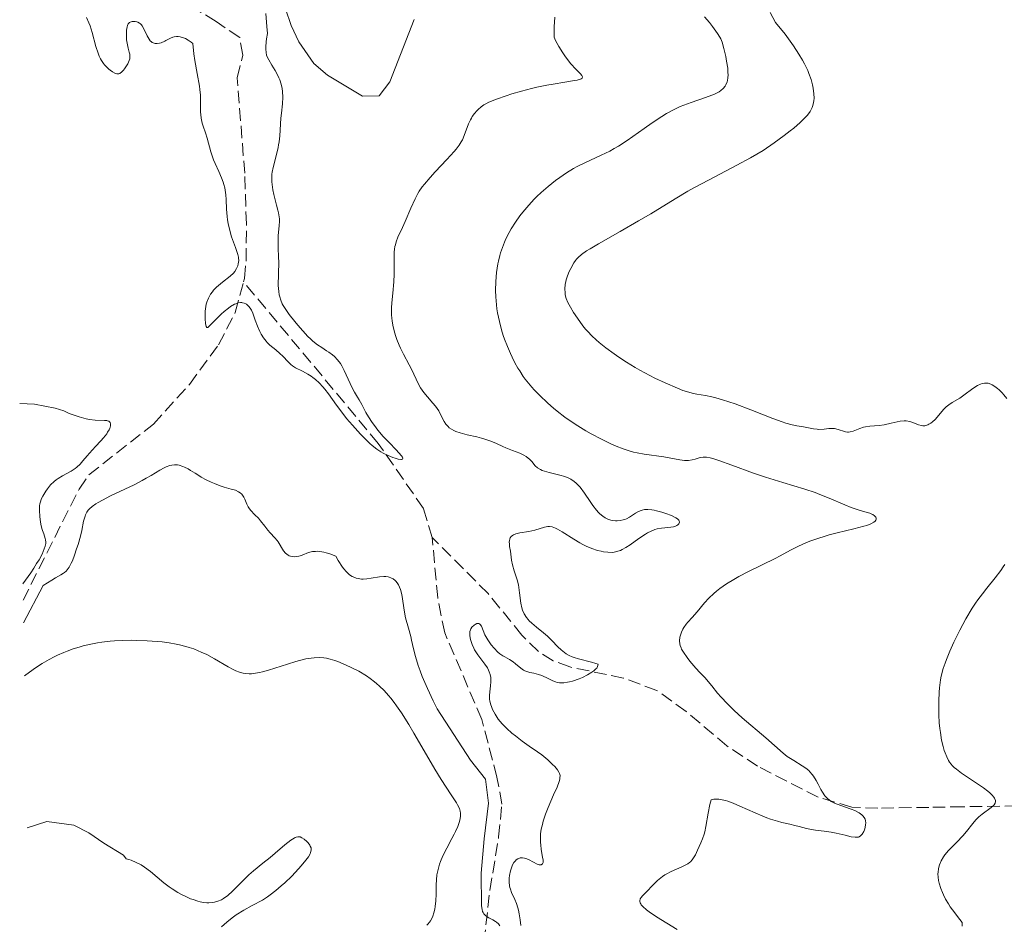
# Model space of a CAD drawing. Units: metres. Extents: x 622222 to 625705, y 4664723 to 4667096.
# Drawn here: x 622251 to 622388, y 4665216 to 4665342 of the extents above; entities that cross this region are included whole.
import ezdxf

# ---------------------------------------------------------------- set-up
doc = ezdxf.new("R2010")
doc.units = ezdxf.units.M
doc.header["$MEASUREMENT"] = 0
doc.linetypes.add('DGN Style 3', pattern=[2.435891, 1.739922, -0.695969])
for name, color, linetype, lineweight in [('Barranco lineal', 142, 'DGN Style 3', 13), ('Curva de nivel intermedia', 30, 'Continuous', 0), ('Línea de cambio de uso (parcela vista)', 92, 'Continuous', 0)]:
    doc.layers.add(name, color=color, linetype=linetype, lineweight=lineweight)

msp = doc.modelspace()

# ---------------------------------------------------------------- linework, layer by layer
at = {"layer": 'Barranco lineal', "color": 142, "linetype": 'DGN Style 3', "lineweight": 13}
for points in [[(622282.57, 4665305.47, 328.36), (622282.7, 4665305.92, 328.25), (622282.93, 4665308.38, 327.97), (622282.97, 4665313.46, 327.93), (622282.73, 4665320.52, 327.97), (622281.7, 4665333.78, 327.36), (622282.45, 4665336.91, 326.75), (622282.04, 4665339.37, 327.05), (622278.75, 4665341.57, 326.59), (622275.6, 4665343.53, 326.59)], [(622251.96, 4665261.27, 335.29), (622259.74, 4665276.69, 333.46), (622261.11, 4665278.68, 333.08), (622270.05, 4665285.71, 330.41), (622275.05, 4665291.22, 330.37), (622279.11, 4665296.73, 330.41), (622281.42, 4665301.21, 329.41), (622282.57, 4665305.47, 328.36)], [(622308.77, 4665269.97, 331.22), (622307.54, 4665274.01, 331.28), (622301.27, 4665283.04, 330.53), (622282.57, 4665305.47, 328.36)], [(622397.32, 4665232.85, 345.19), (622382.44, 4665232.6, 343.25), (622377.74, 4665232.52, 341.99), (622370.65, 4665232.4, 339.34), (622367.02, 4665232.55, 338.78), (622362.34, 4665233.95, 338.47), (622353.93, 4665238.25, 337.86), (622349.69, 4665241.06, 337.2), (622344.02, 4665245.83, 336.18), (622339.94, 4665248.76, 335.42), (622335.33, 4665250.46, 334.61), (622327.88, 4665252, 333.31), (622325.58, 4665252.86, 332.88), (622323.51, 4665254.14, 332.48), (622321.23, 4665256.4, 331.99), (622316.53, 4665262.19, 331.18), (622308.77, 4665269.97, 331.22)], [(622315.13, 4665206.52, 335.5), (622316.77, 4665221, 333.06), (622317.99, 4665228.42, 332.58), (622318.45, 4665232.97, 332.45), (622317.76, 4665236.73, 332.45), (622315.65, 4665244.73, 331.61), (622310.51, 4665256.72, 330.62), (622309.53, 4665261.62, 330.65), (622308.77, 4665269.97, 331.22)]]:
    msp.add_polyline3d(points, dxfattribs=at)
at = {"layer": 'Curva de nivel intermedia', "color": 30, "linetype": 'Continuous', "lineweight": 0, "flags": 128}
for points, elevation in [([(622285.65, 4665342.7), (622285.81, 4665340.87), (622285.88, 4665339.92), (622285.77, 4665339.18), (622285.72, 4665338.75), (622285.67, 4665338.05), (622285.66, 4665337.76), (622285.69, 4665337.28), (622285.77, 4665336.9), (622285.85, 4665336.68), (622286.06, 4665336.27), (622286.51, 4665335.52), (622286.97, 4665334.77), (622287.19, 4665334.39), (622287.48, 4665333.79), (622287.6, 4665333.49), (622287.79, 4665332.89), (622287.92, 4665332.29), (622287.98, 4665331.89), (622288.01, 4665331.09), (622287.96, 4665330.18), (622287.82, 4665328.88), (622287.75, 4665328.16), (622287.59, 4665325.74), (622287.5, 4665324.9), (622287.44, 4665324.48), (622287.37, 4665324.08), (622287.2, 4665323.29), (622286.68, 4665321.31), (622286.55, 4665320.68), (622286.51, 4665320.41), (622286.48, 4665320.01), (622286.52, 4665319.35), (622286.66, 4665318.21), (622286.78, 4665317.59), (622286.99, 4665316.66)], 330), ([(622346.59, 4665342.22), (622347.27, 4665341.44), (622347.7, 4665340.91), (622348.4, 4665339.94), (622348.72, 4665339.41), (622348.85, 4665339.16), (622349.02, 4665338.72), (622349.28, 4665337.84), (622349.53, 4665336.72), (622349.65, 4665336.09), (622349.79, 4665335.12), (622349.83, 4665334.5), (622349.84, 4665334.2)], 340), ([(622355.69, 4665342.83), (622356.45, 4665341.43), (622357.75, 4665339.83), (622358.49, 4665338.84), (622358.93, 4665338.22), (622359.69, 4665337.05), (622360.17, 4665336.24), (622360.44, 4665335.73), (622360.9, 4665334.79), (622361.08, 4665334.35), (622361.38, 4665333.53), (622361.58, 4665332.79), (622361.67, 4665332.34), (622361.77, 4665331.53), (622361.78, 4665330.93), (622361.75, 4665330.57), (622361.72, 4665330.35), (622361.63, 4665329.93), (622361.52, 4665329.63), (622361.44, 4665329.45), (622361.24, 4665329.09), (622360.87, 4665328.59), (622360.57, 4665328.25), (622359.84, 4665327.56), (622358.96, 4665326.8), (622358.46, 4665326.39), (622357.64, 4665325.75), (622356.26, 4665324.74), (622354.7, 4665323.7), (622353.85, 4665323.18)], 345), ([(622268.7, 4665340.66), (622268.51, 4665340.97), (622268.41, 4665341.1), (622268.25, 4665341.26), (622268.13, 4665341.35), (622267.88, 4665341.49), (622267.76, 4665341.53), (622267.51, 4665341.58), (622267.26, 4665341.59), (622267.11, 4665341.57), (622266.85, 4665341.5), (622266.73, 4665341.43), (622266.55, 4665341.26), (622266.44, 4665341.04), (622266.39, 4665340.85), (622266.34, 4665340.4), (622266.32, 4665339.53), (622266.34, 4665339.05), (622266.4, 4665338.57), (622266.45, 4665338.34), (622266.56, 4665337.9), (622266.71, 4665337.34), (622266.77, 4665337.06), (622266.79, 4665336.63), (622266.76, 4665336.41), (622266.7, 4665336.19), (622266.51, 4665335.72), (622266.25, 4665335.28), (622266.06, 4665335.01), (622265.92, 4665334.85), (622265.66, 4665334.58), (622265.39, 4665334.39), (622265.26, 4665334.34), (622265, 4665334.32), (622264.81, 4665334.36), (622264.68, 4665334.42), (622264.39, 4665334.58), (622264.04, 4665334.82), (622263.86, 4665334.97), (622263.57, 4665335.24), (622263.28, 4665335.56), (622263.14, 4665335.75), (622262.86, 4665336.16), (622262.73, 4665336.39), (622262.54, 4665336.76), (622262.38, 4665337.18), (622262.08, 4665338.1), (622261.55, 4665340.06), (622261.26, 4665340.98), (622261.1, 4665341.39), (622260.75, 4665342.15)], 330), ([(622325.78, 4665342.18), (622325.7, 4665340.84), (622325.68, 4665340.23), (622325.7, 4665339.39), (622325.88, 4665338.97), (622326.34, 4665338.1), (622326.88, 4665337.23), (622327.26, 4665336.69), (622328, 4665335.73), (622328.71, 4665334.95), (622329.36, 4665334.3), (622329.56, 4665334.08), (622329.64, 4665333.91), (622329.58, 4665333.73), (622329.44, 4665333.63), (622329.34, 4665333.58), (622328.87, 4665333.45), (622328.54, 4665333.38), (622327.17, 4665333.16), (622325.57, 4665332.91), (622324.68, 4665332.75), (622323.28, 4665332.47), (622322.57, 4665332.3), (622321.17, 4665331.93), (622319.84, 4665331.53), (622319.03, 4665331.27), (622317.67, 4665330.79), (622316.64, 4665330.39), (622316.19, 4665330.17), (622315.95, 4665330.03), (622315.55, 4665329.74), (622315.14, 4665329.38), (622314.94, 4665329.17), (622314.63, 4665328.82), (622314.33, 4665328.4), (622314.2, 4665328.17), (622314.06, 4665327.92), (622313.82, 4665327.39), (622313.2, 4665325.77), (622312.95, 4665325.18), (622312.8, 4665324.89), (622312.5, 4665324.42), (622312.09, 4665323.87), (622311.82, 4665323.56), (622310.79, 4665322.41), (622309.19, 4665320.7), (622308.46, 4665319.92), (622307.69, 4665319.03), (622307.38, 4665318.63), (622306.96, 4665318.02), (622306.77, 4665317.7)], 335), ([(622283.36, 4665301.98), (622283.14, 4665302.21), (622282.99, 4665302.34), (622282.88, 4665302.4), (622282.66, 4665302.5), (622282.44, 4665302.56), (622282.32, 4665302.58), (622282.13, 4665302.58), (622281.83, 4665302.53), (622281.51, 4665302.42), (622281.33, 4665302.34), (622280.75, 4665302.01), (622280.48, 4665301.81), (622279.9, 4665301.35), (622279.46, 4665300.96), (622277.81, 4665299.28), (622277.6, 4665299.13), (622277.48, 4665299.1), (622277.36, 4665299.26), (622277.29, 4665299.68), (622277.24, 4665300.34), (622277.23, 4665300.73), (622277.26, 4665301.37), (622277.33, 4665302.02), (622277.39, 4665302.34), (622277.48, 4665302.64), (622277.7, 4665303.21), (622278, 4665303.73), (622278.24, 4665304.07), (622278.42, 4665304.28), (622278.83, 4665304.7), (622279.64, 4665305.39), (622280.72, 4665306.26), (622281.16, 4665306.68), (622281.34, 4665306.89), (622281.6, 4665307.3), (622281.77, 4665307.68), (622281.84, 4665307.93), (622281.9, 4665308.4), (622281.89, 4665308.73), (622281.87, 4665308.89), (622281.79, 4665309.25), (622281.46, 4665310.22), (622280.92, 4665311.71), (622280.65, 4665312.6), (622280.42, 4665313.55), (622280.34, 4665314.04), (622280.28, 4665314.54), (622280.21, 4665315.54), (622280.15, 4665316.87), (622280.1, 4665317.53), (622280.01, 4665318.18), (622279.95, 4665318.5), (622279.83, 4665318.97), (622279.74, 4665319.28), (622279.52, 4665319.89), (622279.15, 4665320.76), (622278.64, 4665321.87), (622278.42, 4665322.4), (622278.27, 4665322.78), (622278.03, 4665323.51), (622277.53, 4665325.39), (622277.28, 4665326.14), (622276.97, 4665327.04), (622276.84, 4665327.48), (622276.7, 4665328.19), (622276.63, 4665328.68), (622276.61, 4665329.01), (622276.59, 4665329.67), (622276.6, 4665330.72), (622276.58, 4665331.36), (622276.51, 4665332.16), (622276.44, 4665332.63), (622276.14, 4665334.35), (622275.83, 4665336.15), (622275.69, 4665337.1), (622275.54, 4665338.55), (622275.31, 4665338.72), (622274.89, 4665339), (622274.49, 4665339.21), (622274.24, 4665339.32), (622273.79, 4665339.45), (622273.48, 4665339.49), (622273.28, 4665339.49), (622272.92, 4665339.44), (622272.76, 4665339.4), (622272.44, 4665339.29), (622272.15, 4665339.15), (622271.8, 4665338.95), (622271.63, 4665338.85), (622271.14, 4665338.64), (622270.92, 4665338.57), (622270.59, 4665338.52), (622270.29, 4665338.53), (622270.15, 4665338.56), (622269.89, 4665338.68), (622269.77, 4665338.76), (622269.6, 4665338.92), (622269.45, 4665339.12), (622269.19, 4665339.6), (622268.7, 4665340.66)], 330), ([(622349.84, 4665334.2), (622349.82, 4665333.78), (622349.77, 4665333.41), (622349.71, 4665333.19), (622349.55, 4665332.79), (622349.44, 4665332.61), (622349.18, 4665332.28), (622348.85, 4665332), (622348.59, 4665331.83), (622347.98, 4665331.52), (622347.58, 4665331.35), (622346.7, 4665331.03), (622344.71, 4665330.36), (622343.7, 4665329.98), (622343.2, 4665329.77), (622342.25, 4665329.32), (622341.3, 4665328.8), (622340.65, 4665328.41), (622339.3, 4665327.51), (622338.19, 4665326.74), (622336.63, 4665325.63), (622335.83, 4665325.08), (622334.62, 4665324.3), (622334.02, 4665323.94), (622333.42, 4665323.61), (622332.24, 4665323.03), (622329.98, 4665321.99), (622328.91, 4665321.46), (622328.39, 4665321.18), (622327.4, 4665320.57), (622326.47, 4665319.93), (622325.89, 4665319.51), (622324.86, 4665318.69), (622323.89, 4665317.85), (622323.31, 4665317.31), (622322.94, 4665316.93), (622322.19, 4665316.1), (622321.37, 4665315.14), (622320.95, 4665314.6), (622320.32, 4665313.73), (622319.72, 4665312.8), (622319.44, 4665312.32), (622318.99, 4665311.42), (622318.79, 4665310.95), (622318.51, 4665310.23), (622318.26, 4665309.49), (622318.15, 4665309.12), (622317.96, 4665308.34), (622317.88, 4665307.95), (622317.77, 4665307.35), (622317.69, 4665306.74), (622317.59, 4665305.49), (622317.56, 4665304.23), (622317.59, 4665303.39), (622317.63, 4665302.83), (622317.76, 4665301.73), (622317.85, 4665301.13), (622318.09, 4665299.94), (622318.4, 4665298.78), (622318.64, 4665298.01), (622318.82, 4665297.51), (622319.2, 4665296.5), (622319.63, 4665295.49), (622319.86, 4665294.98), (622320.25, 4665294.22), (622320.67, 4665293.47), (622320.91, 4665293.09), (622321.41, 4665292.33), (622321.69, 4665291.95), (622322.13, 4665291.39), (622322.6, 4665290.82), (622322.94, 4665290.45), (622323.66, 4665289.71), (622324.8, 4665288.63), (622325.59, 4665287.94), (622326.13, 4665287.5), (622327.2, 4665286.68), (622327.8, 4665286.25), (622328.97, 4665285.46), (622330.11, 4665284.77), (622330.85, 4665284.35), (622332.28, 4665283.6), (622333.64, 4665282.94), (622334.3, 4665282.65), (622335.28, 4665282.27), (622336.25, 4665281.96), (622336.73, 4665281.82), (622337.22, 4665281.71), (622338.19, 4665281.53), (622340.92, 4665281.15), (622343.16, 4665280.73), (622343.78, 4665280.66), (622344.07, 4665280.65), (622344.34, 4665280.66), (622344.85, 4665280.73), (622345.3, 4665280.84), (622345.84, 4665281.01), (622346.08, 4665281.08), (622346.4, 4665281.13), (622346.57, 4665281.14), (622346.85, 4665281.12)], 340), ([(622353.85, 4665323.18), (622352.95, 4665322.66), (622351.06, 4665321.63), (622347.11, 4665319.57), (622345.19, 4665318.54), (622344.26, 4665318.02), (622342.49, 4665316.98), (622339.1, 4665314.91), (622337.42, 4665313.9), (622334.88, 4665312.44), (622331.85, 4665310.73), (622330.68, 4665310.04), (622330.21, 4665309.75), (622329.5, 4665309.25), (622329.01, 4665308.83), (622328.78, 4665308.58), (622328.66, 4665308.42), (622328.44, 4665308.1), (622328, 4665307.32), (622327.8, 4665306.9), (622327.55, 4665306.28), (622327.38, 4665305.75), (622327.32, 4665305.49), (622327.24, 4665305.1), (622327.19, 4665304.5), (622327.21, 4665303.95), (622327.25, 4665303.65), (622327.38, 4665303.15), (622327.61, 4665302.58), (622327.76, 4665302.26), (622327.95, 4665301.92), (622328.39, 4665301.18), (622328.92, 4665300.4), (622329.69, 4665299.37), (622330.07, 4665298.9), (622330.36, 4665298.57), (622330.93, 4665297.97), (622331.52, 4665297.41), (622331.94, 4665297.05), (622332.89, 4665296.3), (622334.03, 4665295.45), (622334.67, 4665295), (622335.74, 4665294.29), (622336.94, 4665293.56), (622337.59, 4665293.19), (622338.27, 4665292.82), (622339.69, 4665292.09), (622341.1, 4665291.42), (622342.84, 4665290.68), (622343.58, 4665290.39), (622344.06, 4665290.22), (622344.87, 4665289.99), (622345.53, 4665289.85), (622346.69, 4665289.68), (622347.6, 4665289.5), (622348.13, 4665289.37), (622349.06, 4665289.1), (622350.81, 4665288.5), (622353.02, 4665287.67), (622356.07, 4665286.5), (622357.35, 4665286.04), (622357.88, 4665285.86), (622358.73, 4665285.61), (622359.37, 4665285.47), (622360.32, 4665285.32), (622361.72, 4665285.05), (622362.21, 4665284.99), (622362.46, 4665284.98), (622363.18, 4665285.03), (622363.82, 4665285.09), (622364.14, 4665285.11), (622364.6, 4665285.08), (622364.83, 4665285.04), (622365.28, 4665284.91), (622365.87, 4665284.71), (622366.16, 4665284.64), (622366.44, 4665284.6), (622366.58, 4665284.6), (622366.79, 4665284.63), (622367.22, 4665284.74), (622368.14, 4665285.11), (622368.66, 4665285.28), (622368.94, 4665285.33), (622369.54, 4665285.41), (622370.84, 4665285.52), (622371.51, 4665285.6), (622372.5, 4665285.82), (622373.34, 4665286.03), (622373.74, 4665286.1), (622374.31, 4665286.16), (622374.58, 4665286.15), (622375.07, 4665286.06), (622375.52, 4665285.92), (622376.29, 4665285.62), (622376.71, 4665285.5), (622376.9, 4665285.47), (622377.17, 4665285.49), (622377.31, 4665285.51), (622377.58, 4665285.61), (622377.72, 4665285.68), (622378.01, 4665285.86)], 345), ([(622306.77, 4665317.7), (622306.39, 4665316.99), (622305.79, 4665315.69), (622305, 4665313.83), (622304.63, 4665312.99), (622304, 4665311.64), (622303.77, 4665311.02), (622303.65, 4665310.58), (622303.6, 4665310.35), (622303.54, 4665309.97), (622303.5, 4665309.55), (622303.47, 4665308.63), (622303.47, 4665306.54), (622303.44, 4665305.46), (622303.3, 4665303.88), (622303.17, 4665302.53), (622303.12, 4665301.86), (622303.12, 4665300.88), (622303.15, 4665300.39), (622303.19, 4665300.06), (622303.29, 4665299.42), (622303.52, 4665298.47), (622303.71, 4665297.85), (622303.85, 4665297.45), (622304.17, 4665296.66), (622304.36, 4665296.24), (622304.77, 4665295.42), (622305.59, 4665293.92), (622305.95, 4665293.23), (622306.82, 4665291.34), (622307.16, 4665290.73), (622307.37, 4665290.43), (622307.6, 4665290.11), (622308.12, 4665289.48), (622308.86, 4665288.61), (622309.21, 4665288.18), (622309.67, 4665287.53), (622310.03, 4665286.88), (622310.44, 4665286.07), (622310.67, 4665285.7), (622310.96, 4665285.36), (622311.13, 4665285.2), (622311.43, 4665284.99), (622311.78, 4665284.8), (622312.04, 4665284.69), (622312.63, 4665284.49), (622313.6, 4665284.24), (622314.96, 4665283.93), (622315.61, 4665283.76), (622316.07, 4665283.62), (622316.91, 4665283.32), (622317.68, 4665283), (622318.59, 4665282.59), (622319.01, 4665282.4), (622319.9, 4665282.05), (622320.91, 4665281.68), (622321.32, 4665281.5), (622321.51, 4665281.41), (622321.83, 4665281.21), (622322.11, 4665280.99), (622322.27, 4665280.84), (622322.58, 4665280.5), (622323.05, 4665279.93), (622323.37, 4665279.65), (622323.79, 4665279.39), (622324.05, 4665279.27), (622324.34, 4665279.16), (622325.01, 4665278.97), (622326.48, 4665278.61), (622327.17, 4665278.42), (622327.75, 4665278.19), (622328.01, 4665278.06), (622328.48, 4665277.76), (622328.76, 4665277.52), (622328.94, 4665277.34), (622329.3, 4665276.94), (622329.9, 4665276.12), (622330.68, 4665274.95), (622331.05, 4665274.42), (622331.56, 4665273.78), (622331.87, 4665273.45), (622332.06, 4665273.26), (622332.44, 4665272.95), (622332.8, 4665272.7), (622332.98, 4665272.6), (622333.26, 4665272.48), (622333.73, 4665272.35), (622334.21, 4665272.29), (622334.47, 4665272.28), (622334.88, 4665272.32), (622335.3, 4665272.42), (622335.51, 4665272.49), (622335.73, 4665272.58), (622336.16, 4665272.81), (622337.01, 4665273.33), (622337.42, 4665273.56), (622337.76, 4665273.72), (622337.94, 4665273.78), (622338.22, 4665273.85), (622338.69, 4665273.88), (622339.26, 4665273.83)], 335), ([(622286.99, 4665316.66), (622287.15, 4665316.1), (622287.35, 4665315.39), (622287.43, 4665315.03), (622287.52, 4665314.48), (622287.55, 4665314.19), (622287.55, 4665313.88), (622287.52, 4665313.24), (622287.4, 4665311.87), (622287.36, 4665311.18), (622287.36, 4665310.19), (622287.44, 4665308.87), (622287.47, 4665308.17), (622287.4, 4665304.94), (622287.46, 4665304.12), (622287.53, 4665303.66), (622287.59, 4665303.39), (622287.74, 4665302.89), (622287.94, 4665302.42), (622288.07, 4665302.17), (622288.33, 4665301.75), (622288.92, 4665300.94), (622289.67, 4665299.97), (622290.1, 4665299.44), (622290.8, 4665298.64), (622291.52, 4665297.88), (622291.87, 4665297.54), (622292.21, 4665297.24), (622292.85, 4665296.73), (622293.44, 4665296.32), (622294.11, 4665295.9), (622294.4, 4665295.71), (622294.91, 4665295.33), (622295.18, 4665295.09), (622295.62, 4665294.62), (622296.02, 4665294.1), (622296.23, 4665293.78), (622296.56, 4665293.17), (622297.65, 4665290.74), (622297.98, 4665290.14), (622298.4, 4665289.47), (622298.62, 4665289.1), (622298.99, 4665288.42), (622299.57, 4665287.34), (622299.92, 4665286.74), (622300.45, 4665285.93), (622300.74, 4665285.51), (622301.21, 4665284.89), (622301.97, 4665283.99), (622302.77, 4665283.14), (622303.76, 4665282.15), (622304.15, 4665281.73), (622304.52, 4665281.29), (622304.62, 4665281.12), (622304.67, 4665280.98), (622304.64, 4665280.84), (622304.52, 4665280.79), (622304.39, 4665280.79), (622304.06, 4665280.84), (622303.64, 4665280.96), (622303.32, 4665281.07), (622302.66, 4665281.34), (622301.98, 4665281.66), (622301.63, 4665281.86), (622301.08, 4665282.24), (622300.45, 4665282.74), (622300.11, 4665283.04), (622299.35, 4665283.77), (622298.8, 4665284.33), (622297.69, 4665285.55), (622296.88, 4665286.51), (622296.51, 4665286.98), (622295.5, 4665288.32), (622294.37, 4665289.9), (622293.85, 4665290.58), (622293.59, 4665290.88), (622293.06, 4665291.44), (622292.54, 4665291.91), (622292.19, 4665292.19), (622291.96, 4665292.36), (622291.5, 4665292.65), (622290.74, 4665293.04), (622289.8, 4665293.51), (622289.36, 4665293.79), (622289.15, 4665293.96), (622288.76, 4665294.33), (622288.01, 4665295.13), (622287.63, 4665295.51), (622287.04, 4665296), (622286.24, 4665296.65), (622285.87, 4665297.02), (622285.69, 4665297.23), (622285.35, 4665297.7), (622285.04, 4665298.21), (622284.85, 4665298.57), (622284.51, 4665299.31), (622284.2, 4665300.12), (622283.84, 4665301.1), (622283.66, 4665301.51), (622283.57, 4665301.68), (622283.36, 4665301.98)], 330), ([(622378.01, 4665285.86), (622378.21, 4665286.01), (622378.61, 4665286.37), (622378.9, 4665286.68), (622379.77, 4665287.74), (622380.11, 4665288.09), (622380.3, 4665288.25), (622380.51, 4665288.4), (622380.96, 4665288.7), (622382.01, 4665289.33), (622382.6, 4665289.72), (622383.84, 4665290.65), (622384.48, 4665291.05), (622384.91, 4665291.26), (622385.12, 4665291.33), (622385.43, 4665291.39), (622385.74, 4665291.4), (622385.94, 4665291.37), (622386.34, 4665291.25), (622386.53, 4665291.17), (622386.9, 4665290.94), (622387.26, 4665290.67), (622387.49, 4665290.47), (622387.92, 4665290.03), (622388.14, 4665289.78), (622388.55, 4665289.28)], 345), ([(622251.92, 4665263.52), (622253.06, 4665265.07), (622253.45, 4665265.71), (622253.82, 4665266.37), (622254.18, 4665266.88), (622254.62, 4665267.66), (622255.04, 4665268.79), (622255.12, 4665269.13), (622255.11, 4665269.33), (622255.06, 4665269.64), (622255.02, 4665269.82), (622254.82, 4665270.47), (622254.64, 4665270.93), (622254.56, 4665271.2), (622254.42, 4665271.81), (622254.32, 4665272.46), (622254.28, 4665272.9), (622254.24, 4665273.72), (622254.26, 4665274.38), (622254.3, 4665274.66), (622254.41, 4665275.08), (622254.49, 4665275.28), (622254.7, 4665275.72), (622255.1, 4665276.38), (622255.35, 4665276.74), (622255.78, 4665277.26), (622256.28, 4665277.75), (622256.56, 4665277.98), (622256.84, 4665278.18), (622257.44, 4665278.55), (622258.65, 4665279.2), (622259.19, 4665279.55), (622259.43, 4665279.74), (622259.87, 4665280.16), (622260.28, 4665280.63), (622260.86, 4665281.32), (622261.18, 4665281.69), (622262.01, 4665282.59), (622262.77, 4665283.41), (622263.12, 4665283.81), (622263.58, 4665284.38), (622263.7, 4665284.57), (622263.9, 4665284.91), (622263.99, 4665285.13), (622264.04, 4665285.26), (622264.1, 4665285.51), (622264.1, 4665285.75), (622264.04, 4665285.94), (622263.86, 4665286.11), (622263.7, 4665286.17), (622263.57, 4665286.2), (622263.27, 4665286.23), (622261.99, 4665286.26), (622261.16, 4665286.35), (622260.71, 4665286.44), (622259.75, 4665286.7), (622258.79, 4665287.03), (622258.38, 4665287.2), (622257.62, 4665287.54), (622256.42, 4665287.91), (622253.53, 4665288.49), (622251.49, 4665288.55)], 335), ([(622346.85, 4665281.12), (622347.38, 4665281.02), (622347.72, 4665280.93), (622348.57, 4665280.66), (622350.36, 4665280), (622353.39, 4665278.9), (622355.02, 4665278.34), (622357.45, 4665277.59), (622360.51, 4665276.68), (622361.93, 4665276.21), (622362.6, 4665275.96), (622363.87, 4665275.45), (622366.05, 4665274.5), (622366.95, 4665274.12), (622367.35, 4665273.98), (622368.05, 4665273.75), (622369.14, 4665273.46), (622369.55, 4665273.33), (622369.79, 4665273.23), (622369.93, 4665273.16), (622370.16, 4665273), (622370.35, 4665272.8), (622370.41, 4665272.66), (622370.42, 4665272.49), (622370.38, 4665272.37), (622370.27, 4665272.22), (622370.09, 4665272.08), (622369.68, 4665271.87), (622369.09, 4665271.65), (622368.71, 4665271.54), (622367.29, 4665271.17), (622365.01, 4665270.63), (622363.86, 4665270.33), (622363.31, 4665270.17), (622362.29, 4665269.85), (622361.34, 4665269.51), (622360.74, 4665269.27), (622359.64, 4665268.78), (622358.51, 4665268.2), (622357.09, 4665267.43), (622356.37, 4665267.05), (622352.67, 4665265.26), (622351.32, 4665264.55), (622350.63, 4665264.15), (622349.62, 4665263.53), (622348.68, 4665262.88), (622348.25, 4665262.54), (622347.86, 4665262.21), (622347.17, 4665261.54), (622346.57, 4665260.89), (622345.56, 4665259.67), (622344.85, 4665258.88), (622344.28, 4665258.24), (622344.02, 4665257.94), (622343.7, 4665257.5), (622343.57, 4665257.27), (622343.36, 4665256.84), (622343.23, 4665256.42), (622343.17, 4665256.15), (622343.12, 4665255.65), (622343.15, 4665255.2), (622343.19, 4665254.98), (622343.31, 4665254.64), (622343.4, 4665254.46), (622343.64, 4665254.05), (622344.15, 4665253.32), (622344.55, 4665252.8), (622345.38, 4665251.82), (622345.93, 4665251.24), (622346.65, 4665250.48), (622347.08, 4665250), (622347.57, 4665249.39), (622348.39, 4665248.39), (622348.87, 4665247.83), (622349.71, 4665246.93), (622350.19, 4665246.45), (622350.71, 4665245.96), (622351.82, 4665244.96), (622355.1, 4665242.18), (622356.29, 4665241.12), (622357.51, 4665240.05), (622358.07, 4665239.6), (622358.96, 4665239), (622360.13, 4665238.29), (622360.63, 4665237.95), (622361.04, 4665237.62), (622361.22, 4665237.45), (622361.54, 4665237.09), (622361.73, 4665236.84), (622362.08, 4665236.25), (622362.34, 4665235.73), (622362.72, 4665234.99), (622362.94, 4665234.63), (622363.29, 4665234.12), (622363.49, 4665233.9), (622363.7, 4665233.69), (622363.86, 4665233.57), (622364.18, 4665233.35), (622364.73, 4665233.07), (622365.12, 4665232.91), (622366, 4665232.6)], 340), ([(622305.78, 4665256.24), (622305.48, 4665257.37), (622305.08, 4665258.83), (622304.91, 4665259.6), (622304.53, 4665262.05), (622304.35, 4665262.77), (622304.23, 4665263.1), (622304.09, 4665263.39), (622303.99, 4665263.56), (622303.75, 4665263.87), (622303.62, 4665264), (622303.33, 4665264.22), (622303.01, 4665264.39), (622302.79, 4665264.47), (622302.63, 4665264.51), (622302.31, 4665264.56), (622302.03, 4665264.57), (622301.44, 4665264.53), (622300.27, 4665264.32), (622299.71, 4665264.23), (622299.2, 4665264.19), (622298.96, 4665264.2), (622298.5, 4665264.26), (622298.21, 4665264.34), (622298.02, 4665264.4), (622297.65, 4665264.57), (622297.29, 4665264.8), (622297.11, 4665264.96), (622296.81, 4665265.25), (622296.49, 4665265.63), (622296.32, 4665265.87), (622295.72, 4665266.77), (622295.37, 4665267.36), (622294.53, 4665267.71), (622294.03, 4665267.86), (622293.73, 4665267.94), (622293.17, 4665268.03), (622292.8, 4665268.06), (622292.57, 4665268.05), (622292.15, 4665268.01), (622291.6, 4665267.87), (622290.72, 4665267.53), (622290.43, 4665267.43), (622290.24, 4665267.38), (622289.87, 4665267.32), (622289.7, 4665267.31), (622289.37, 4665267.32), (622289.07, 4665267.39), (622288.89, 4665267.45), (622288.77, 4665267.51), (622288.56, 4665267.65), (622288.4, 4665267.79), (622288.11, 4665268.14), (622287.36, 4665269.36), (622287.22, 4665269.56), (622286.92, 4665269.93), (622286.27, 4665270.62), (622285.95, 4665270.98), (622285.51, 4665271.53), (622284.94, 4665272.28), (622284.64, 4665272.64), (622284.15, 4665273.13), (622283.54, 4665273.76), (622283.29, 4665274.08), (622283.19, 4665274.25), (622283.02, 4665274.6), (622282.76, 4665275.28), (622282.61, 4665275.59), (622282.53, 4665275.73), (622282.32, 4665275.97), (622282.08, 4665276.19), (622281.89, 4665276.31), (622281.45, 4665276.52), (622280.86, 4665276.7), (622279.9, 4665276.97), (622279.34, 4665277.14), (622278.52, 4665277.45), (622278.09, 4665277.64), (622277.4, 4665277.97), (622276.7, 4665278.36), (622276.34, 4665278.57), (622275.86, 4665278.88), (622275.21, 4665279.29), (622274.88, 4665279.48), (622274.39, 4665279.74), (622274.14, 4665279.84), (622273.63, 4665280), (622273.38, 4665280.05), (622273, 4665280.07), (622272.61, 4665280.02), (622272.35, 4665279.96), (622271.82, 4665279.77), (622271.54, 4665279.64), (622270.97, 4665279.33), (622269.74, 4665278.59), (622269.06, 4665278.19), (622268.51, 4665277.89), (622267.37, 4665277.3), (622264.12, 4665275.75), (622262.97, 4665275.16), (622262.39, 4665274.83)], 335), ([(622262.39, 4665274.83), (622262.07, 4665274.63), (622261.55, 4665274.27), (622261.16, 4665273.93), (622261, 4665273.76), (622260.79, 4665273.47), (622260.63, 4665273.13), (622260.56, 4665272.93), (622260.37, 4665272.22), (622260.1, 4665270.95), (622259.91, 4665270.18), (622259.59, 4665269.01), (622259.4, 4665268.41), (622259.1, 4665267.53), (622258.8, 4665266.74), (622258.66, 4665266.41), (622258.38, 4665265.86), (622258.24, 4665265.65), (622257.95, 4665265.3), (622257.73, 4665265.11), (622257.58, 4665265), (622257.21, 4665264.79), (622256.47, 4665264.39), (622255.93, 4665264.06), (622254.77, 4665263.29), (622252.02, 4665258.13)], 335), ([(622339.26, 4665273.83), (622339.6, 4665273.77), (622339.93, 4665273.69), (622340.64, 4665273.5), (622341.19, 4665273.32), (622341.97, 4665273.01), (622342.41, 4665272.8), (622342.6, 4665272.69), (622342.83, 4665272.54), (622342.99, 4665272.38), (622343.05, 4665272.29), (622343.11, 4665272.1), (622343.02, 4665271.86), (622342.88, 4665271.72), (622342.75, 4665271.64), (622342.46, 4665271.52), (622342.28, 4665271.46), (622341.9, 4665271.4), (622341.06, 4665271.32), (622340.61, 4665271.28), (622340, 4665271.16), (622339.68, 4665271.06), (622339.17, 4665270.87), (622338.64, 4665270.61), (622338.36, 4665270.44), (622337.46, 4665269.84), (622336.23, 4665268.95), (622335.65, 4665268.57), (622335.16, 4665268.3), (622334.92, 4665268.19), (622334.56, 4665268.06), (622334.02, 4665267.94), (622333.74, 4665267.91), (622333.13, 4665267.92), (622332.54, 4665268), (622332.23, 4665268.06), (622331.73, 4665268.18), (622330.95, 4665268.44), (622330.12, 4665268.79), (622329.7, 4665269), (622329.27, 4665269.23), (622328.41, 4665269.74), (622326.82, 4665270.74), (622326.16, 4665271.12), (622325.89, 4665271.26), (622325.42, 4665271.43), (622325.04, 4665271.5), (622324.8, 4665271.49), (622324.34, 4665271.4), (622323.02, 4665271), (622322.19, 4665270.8), (622320.94, 4665270.6), (622320.37, 4665270.46), (622320.04, 4665270.33), (622319.91, 4665270.25), (622319.74, 4665270.11), (622319.61, 4665269.94), (622319.55, 4665269.81), (622319.49, 4665269.52), (622319.47, 4665269.37), (622319.48, 4665269.05), (622319.52, 4665268.71), (622319.62, 4665268.07), (622319.76, 4665266.83), (622319.9, 4665266.16), (622320.16, 4665265.36), (622320.57, 4665264.08), (622320.74, 4665263.38), (622320.81, 4665263.02), (622320.9, 4665262.29), (622321.08, 4665260.86), (622321.22, 4665260.21), (622321.31, 4665259.91), (622321.55, 4665259.36), (622321.86, 4665258.88), (622322.09, 4665258.58), (622322.25, 4665258.4), (622322.6, 4665258.06), (622323.26, 4665257.53), (622324.24, 4665256.76), (622324.79, 4665256.27), (622325.36, 4665255.68), (622326.2, 4665254.81), (622326.65, 4665254.39), (622327.13, 4665254.01), (622327.38, 4665253.84), (622327.78, 4665253.61), (622328.19, 4665253.42), (622328.47, 4665253.32), (622329.06, 4665253.14), (622330.89, 4665252.69), (622331.49, 4665252.49), (622331.79, 4665252.37), (622331.73, 4665252.07), (622331.61, 4665251.86), (622331.5, 4665251.73), (622331.22, 4665251.46), (622330.95, 4665251.27), (622330.33, 4665250.9), (622329.64, 4665250.56), (622329.16, 4665250.37)], 335), ([(622388.26, 4665266.21), (622388.05, 4665265.88), (622387.71, 4665265.39), (622386.93, 4665264.38), (622385.77, 4665262.95), (622385.15, 4665262.17), (622384.53, 4665261.33), (622384.22, 4665260.88), (622383.75, 4665260.17), (622382.85, 4665258.67), (622382.01, 4665257.12), (622381.5, 4665256.09), (622381.18, 4665255.43), (622380.62, 4665254.18), (622380.16, 4665253.06), (622379.97, 4665252.55), (622379.72, 4665251.81), (622379.45, 4665250.74)], 345), ([(622329.16, 4665250.37), (622328.25, 4665250.05), (622327.81, 4665249.93), (622327.54, 4665249.88), (622327.06, 4665249.81), (622326.84, 4665249.8), (622326.46, 4665249.81), (622326.11, 4665249.87), (622325.9, 4665249.92), (622325.51, 4665250.07), (622324.85, 4665250.39), (622323.98, 4665250.82), (622323.54, 4665250.98), (622322.89, 4665251.13), (622322.32, 4665251.24), (622322.04, 4665251.31), (622321.64, 4665251.46), (622321.44, 4665251.56), (622321.06, 4665251.82), (622320.34, 4665252.43), (622319.99, 4665252.72), (622319.49, 4665253.05), (622318.86, 4665253.39), (622318.57, 4665253.55), (622318.16, 4665253.82), (622317.9, 4665254.04), (622317.36, 4665254.6), (622316.96, 4665255.09), (622316.76, 4665255.35), (622316.47, 4665255.78), (622316.2, 4665256.23), (622316.09, 4665256.45), (622315.59, 4665257.66), (622315.43, 4665257.91), (622315.33, 4665257.99), (622315.22, 4665258.03), (622314.98, 4665258.02), (622314.73, 4665257.91), (622314.57, 4665257.8), (622314.28, 4665257.52), (622314.13, 4665257.29), (622314.08, 4665257.18), (622314.01, 4665256.93), (622313.99, 4665256.74), (622314.01, 4665256.32), (622314.1, 4665255.82), (622314.17, 4665255.54), (622314.32, 4665255.1), (622314.53, 4665254.63), (622314.66, 4665254.4), (622315.11, 4665253.69), (622316.09, 4665252.4), (622316.43, 4665251.87), (622316.6, 4665251.55), (622316.69, 4665251.35), (622316.82, 4665250.94), (622316.89, 4665250.52), (622316.91, 4665250.29), (622316.92, 4665249.95), (622316.88, 4665249.38), (622316.76, 4665248.53), (622316.72, 4665248.06), (622316.74, 4665247.55), (622316.78, 4665247.28), (622316.9, 4665246.76), (622316.98, 4665246.5), (622317.15, 4665246.08), (622317.49, 4665245.44), (622317.93, 4665244.78), (622318.19, 4665244.45), (622318.48, 4665244.12), (622319.13, 4665243.46), (622319.83, 4665242.83), (622320.32, 4665242.43), (622321.26, 4665241.7), (622322.23, 4665241.02), (622323.4, 4665240.23), (622323.97, 4665239.81), (622324.81, 4665239.12), (622325.48, 4665238.48), (622325.78, 4665238.17), (622326.14, 4665237.74), (622326.37, 4665237.39), (622326.45, 4665237.22), (622326.51, 4665236.95), (622326.5, 4665236.63), (622326.47, 4665236.45), (622326.39, 4665236.13), (622326.1, 4665235.33), (622325.63, 4665234.25), (622324.87, 4665232.5), (622324.51, 4665231.56), (622324.19, 4665230.62), (622324.06, 4665230.15), (622323.91, 4665229.48), (622323.82, 4665228.83), (622323.79, 4665228.42), (622323.8, 4665227.66), (622323.83, 4665227.3), (622323.91, 4665226.65), (622324.1, 4665225.59)], 335), ([(622318.17, 4665216.09), (622317.97, 4665216.35), (622317.71, 4665216.59), (622317.55, 4665216.7), (622317.18, 4665216.9), (622316.64, 4665217.18), (622316.38, 4665217.33), (622316.15, 4665217.5), (622316.05, 4665217.6), (622315.92, 4665217.75), (622315.82, 4665217.93), (622315.76, 4665218.06), (622315.69, 4665218.35), (622315.63, 4665218.86), (622315.58, 4665223.38), (622315.99, 4665228.16), (622316.57, 4665233.11), (622316.15, 4665236.44), (622314.07, 4665239.05), (622309.46, 4665246.18), (622308.92, 4665247.29), (622308.12, 4665249.02), (622307.39, 4665250.7), (622307.08, 4665251.48), (622306.82, 4665252.19), (622306.43, 4665253.44), (622306.15, 4665254.51), (622305.89, 4665255.71), (622305.78, 4665256.24)], 335), ([(622289.84, 4665252.76), (622288.66, 4665252.39), (622286.91, 4665251.82), (622286.03, 4665251.55), (622285.18, 4665251.33), (622284.78, 4665251.23), (622284.21, 4665251.13), (622283.69, 4665251.07), (622283.37, 4665251.06), (622282.79, 4665251.09), (622282.51, 4665251.14), (622281.99, 4665251.28), (622281.48, 4665251.48), (622281.14, 4665251.64), (622280.44, 4665252.04), (622278.55, 4665253.14), (622277.46, 4665253.72), (622276.69, 4665254.08), (622276.29, 4665254.26), (622275.66, 4665254.5), (622275.02, 4665254.71), (622274.58, 4665254.84), (622273.68, 4665255.07), (622273.21, 4665255.17), (622272.26, 4665255.34), (622271.27, 4665255.47), (622270.59, 4665255.54), (622269.18, 4665255.64), (622267.72, 4665255.7), (622266.97, 4665255.71), (622265.83, 4665255.69), (622264.66, 4665255.63), (622264.07, 4665255.58), (622262.88, 4665255.44), (622262.28, 4665255.34), (622261.37, 4665255.17), (622260.29, 4665254.92), (622259.74, 4665254.77), (622258.91, 4665254.51), (622258.06, 4665254.2), (622257.62, 4665254.02), (622256.73, 4665253.62), (622256.28, 4665253.4), (622255.58, 4665253.03), (622254.61, 4665252.48), (622254.11, 4665252.17), (622253.34, 4665251.67), (622252.14, 4665250.77)], 340), ([(622308, 4665216.16), (622308.16, 4665216.32), (622308.38, 4665216.59), (622308.51, 4665216.78), (622308.74, 4665217.19), (622308.84, 4665217.42), (622309.01, 4665217.89), (622309.14, 4665218.4), (622309.2, 4665218.76), (622309.28, 4665219.53), (622309.31, 4665220.45), (622309.31, 4665221.77), (622309.35, 4665222.46), (622309.43, 4665223.17), (622309.49, 4665223.54), (622309.62, 4665224.09), (622309.79, 4665224.65), (622309.93, 4665225.02), (622310.25, 4665225.77), (622310.78, 4665226.87), (622311.5, 4665228.2), (622311.81, 4665228.79), (622312.01, 4665229.18), (622312.31, 4665229.85), (622312.51, 4665230.41), (622312.6, 4665230.72), (622312.69, 4665231.26), (622312.71, 4665231.57), (622312.7, 4665231.73), (622312.67, 4665231.97), (622312.54, 4665232.37), (622312.3, 4665232.86), (622312.14, 4665233.15), (622311.42, 4665234.26), (622310.02, 4665236.4), (622309.14, 4665237.82), (622307.64, 4665240.37), (622306.23, 4665242.81), (622305.51, 4665244), (622304.48, 4665245.64), (622303.82, 4665246.61), (622303.5, 4665247.05), (622303.02, 4665247.66), (622302.71, 4665248.04), (622302.09, 4665248.73), (622301.46, 4665249.35), (622301.04, 4665249.72), (622300.75, 4665249.96), (622300.16, 4665250.41), (622299.64, 4665250.76), (622298.57, 4665251.4), (622297.51, 4665251.94), (622296.84, 4665252.25), (622295.64, 4665252.74), (622295.26, 4665252.88), (622294.61, 4665253.08), (622294.07, 4665253.21), (622293.74, 4665253.26), (622293.09, 4665253.3), (622292.38, 4665253.28), (622291.96, 4665253.24), (622291.24, 4665253.12), (622290.35, 4665252.91), (622289.84, 4665252.76)], 340), ([(622379.45, 4665250.74), (622379.34, 4665250.21), (622379.19, 4665249.09), (622379.14, 4665248.49), (622379.09, 4665247.24), (622379.09, 4665245.94), (622379.11, 4665245.37), (622379.17, 4665244.25), (622379.25, 4665243.46), (622379.32, 4665242.89), (622379.5, 4665241.86), (622379.71, 4665240.95), (622379.86, 4665240.41), (622379.97, 4665240.09), (622380.2, 4665239.51), (622380.44, 4665239.03), (622380.57, 4665238.81), (622380.81, 4665238.5), (622380.94, 4665238.35), (622381.26, 4665238.05), (622381.54, 4665237.81), (622382.27, 4665237.28), (622383.22, 4665236.64), (622384.63, 4665235.69), (622385.31, 4665235.21), (622385.91, 4665234.75), (622386.17, 4665234.53), (622386.5, 4665234.23), (622386.74, 4665233.95), (622386.85, 4665233.79), (622386.9, 4665233.68), (622386.97, 4665233.48), (622386.98, 4665233.35), (622386.93, 4665233.1), (622386.79, 4665232.88), (622386.67, 4665232.75), (622386.36, 4665232.49), (622385.11, 4665231.59), (622384.67, 4665231.22), (622384.46, 4665231.01), (622384.25, 4665230.79), (622383.84, 4665230.29), (622382.97, 4665229.16), (622382.46, 4665228.57), (622381.6, 4665227.68), (622380.81, 4665226.9), (622380.44, 4665226.51), (622379.96, 4665225.94), (622379.76, 4665225.65), (622379.43, 4665225.1), (622379.21, 4665224.55), (622379.1, 4665224.2), (622379.05, 4665223.97), (622379, 4665223.53), (622378.98, 4665223.29), (622379, 4665222.83), (622379.08, 4665222.35), (622379.16, 4665222.02), (622379.39, 4665221.27), (622379.61, 4665220.69), (622379.76, 4665220.36), (622380.05, 4665219.79), (622380.45, 4665219.12), (622380.7, 4665218.73), (622381.31, 4665217.87), (622381.68, 4665217.38), (622382.33, 4665216.56), (622382.35, 4665216.01)], 345), ([(622366, 4665232.6), (622366.96, 4665232.27), (622367.43, 4665232.08), (622367.87, 4665231.87), (622368.07, 4665231.76), (622368.43, 4665231.5), (622368.57, 4665231.36), (622368.75, 4665231.13), (622368.87, 4665230.87), (622368.93, 4665230.69), (622368.96, 4665230.32), (622368.95, 4665230.12), (622368.89, 4665229.74), (622368.77, 4665229.39), (622368.68, 4665229.17), (622368.46, 4665228.8), (622368.33, 4665228.64), (622368.23, 4665228.56), (622368.05, 4665228.44), (622367.95, 4665228.4), (622367.73, 4665228.36), (622367.49, 4665228.36), (622366.92, 4665228.45), (622366.11, 4665228.65), (622364.84, 4665228.96), (622364.18, 4665229.09), (622363.21, 4665229.23), (622362, 4665229.35), (622361.45, 4665229.43), (622360.72, 4665229.59), (622359.71, 4665229.87), (622359.11, 4665230.02), (622358.41, 4665230.18), (622357.31, 4665230.44), (622356.7, 4665230.59), (622355.73, 4665230.89), (622355.21, 4665231.07), (622354.68, 4665231.28), (622353.59, 4665231.74), (622351.47, 4665232.7), (622350.53, 4665233.1), (622349.8, 4665233.37), (622349.47, 4665233.47), (622349.01, 4665233.58), (622348.58, 4665233.64), (622348.37, 4665233.65), (622348.07, 4665233.65), (622347.88, 4665233.64), (622347.49, 4665233.57), (622347.32, 4665232.9), (622347.06, 4665231.72), (622346.76, 4665229.87), (622346.61, 4665229.13), (622346.52, 4665228.79), (622346.31, 4665228.16), (622346.07, 4665227.58), (622345.59, 4665226.56), (622345.31, 4665225.94), (622345.16, 4665225.64), (622344.88, 4665225.23), (622344.65, 4665224.98), (622344.51, 4665224.86), (622344.28, 4665224.69), (622344, 4665224.53), (622343.35, 4665224.22), (622342.36, 4665223.81), (622341.84, 4665223.57), (622341.33, 4665223.3), (622341.08, 4665223.16), (622340.72, 4665222.91), (622340.06, 4665222.37), (622339.46, 4665221.79), (622338.47, 4665220.74), (622337.97, 4665220.23), (622337.79, 4665220.02), (622337.66, 4665219.82), (622337.58, 4665219.54), (622337.59, 4665219.44), (622337.63, 4665219.29), (622337.72, 4665219.12), (622337.8, 4665219), (622338.03, 4665218.74), (622338.5, 4665218.31), (622338.9, 4665218), (622339.91, 4665217.32), (622342.8, 4665215.59)], 340), ([(622289.76, 4665228.35), (622289.58, 4665228.26), (622289.14, 4665227.98), (622288.3, 4665227.31), (622286.97, 4665226.16), (622286.28, 4665225.58), (622285.26, 4665224.77), (622283.95, 4665223.72), (622283.31, 4665223.14), (622282.34, 4665222.17), (622281.47, 4665221.29), (622281.03, 4665220.87), (622280.38, 4665220.3), (622279.79, 4665219.88), (622279.49, 4665219.7), (622279.02, 4665219.49), (622278.53, 4665219.35), (622278.28, 4665219.3), (622277.75, 4665219.25), (622277.46, 4665219.26), (622277.02, 4665219.31), (622276.55, 4665219.4), (622276.23, 4665219.49), (622275.56, 4665219.71), (622275.22, 4665219.84), (622274.54, 4665220.14), (622273.88, 4665220.48), (622273.44, 4665220.71), (622272.64, 4665221.2), (622272.23, 4665221.48), (622271.5, 4665222.04), (622269.64, 4665223.61), (622268.8, 4665224.24), (622268.36, 4665224.52), (622267.68, 4665224.88), (622266.99, 4665225.17), (622266.64, 4665225.27), (622266.28, 4665225.36), (622265.92, 4665225.87), (622263.18, 4665227.56), (622261.1, 4665228.99), (622259.02, 4665230.03), (622255.25, 4665230.55), (622252.51, 4665229.66)], 345), ([(622279.53, 4665215.95), (622280.23, 4665216.59), (622281.01, 4665217.2), (622281.55, 4665217.59), (622282.63, 4665218.27), (622283.76, 4665218.89), (622285.19, 4665219.66), (622285.92, 4665220.11), (622286.29, 4665220.37), (622287.05, 4665220.96), (622287.81, 4665221.61), (622288.31, 4665222.06), (622289.26, 4665222.98), (622290.22, 4665223.98), (622290.59, 4665224.4), (622291.22, 4665225.17), (622291.57, 4665225.66), (622291.81, 4665226.07), (622291.89, 4665226.24), (622291.97, 4665226.56), (622291.97, 4665226.76), (622291.95, 4665226.88), (622291.84, 4665227.13), (622291.76, 4665227.28), (622291.54, 4665227.58), (622291.36, 4665227.77), (622290.97, 4665228.11), (622290.67, 4665228.3), (622290.41, 4665228.41), (622290.29, 4665228.43), (622290.09, 4665228.44), (622289.88, 4665228.39), (622289.76, 4665228.35)], 345), ([(622324.1, 4665225.59), (622324.16, 4665225.21), (622324.16, 4665224.98), (622324.15, 4665224.86), (622324.08, 4665224.68), (622323.9, 4665224.54), (622323.74, 4665224.53), (622323.62, 4665224.55), (622323.34, 4665224.64), (622322.84, 4665224.9), (622322.12, 4665225.29), (622321.77, 4665225.44), (622321.6, 4665225.49), (622321.28, 4665225.53), (622320.97, 4665225.5), (622320.78, 4665225.44), (622320.65, 4665225.38), (622320.43, 4665225.23), (622320.31, 4665225.12), (622320.09, 4665224.85), (622319.91, 4665224.53), (622319.8, 4665224.28), (622319.62, 4665223.7), (622319.5, 4665223.04), (622319.47, 4665222.69), (622319.46, 4665222.16), (622319.51, 4665221.65), (622319.55, 4665221.4), (622319.62, 4665221.16), (622319.79, 4665220.7), (622320.23, 4665219.73), (622320.46, 4665219.16), (622320.65, 4665218.56), (622320.74, 4665218.23), (622320.85, 4665217.73), (622320.99, 4665216.93), (622321.06, 4665216.13)], 335)]:
    msp.add_lwpolyline(points, dxfattribs=dict(at, elevation=elevation))
at = {"layer": 'Línea de cambio de uso (parcela vista)', "color": 92, "linetype": 'Continuous', "lineweight": 0}
msp.add_polyline3d([(622306.25, 4665341.85, 331.56), (622302.88, 4665333.21, 331.5), (622301.39, 4665331.28, 331.61), (622299.09, 4665331.2, 331.59), (622294.22, 4665334.15, 331.22), (622292.31, 4665335.74, 331.05), (622290.27, 4665338.75, 330.93), (622289.19, 4665341.02, 330.64), (622287.63, 4665345.71, 329.69)], dxfattribs=at)

doc.saveas('drawing.dxf')
